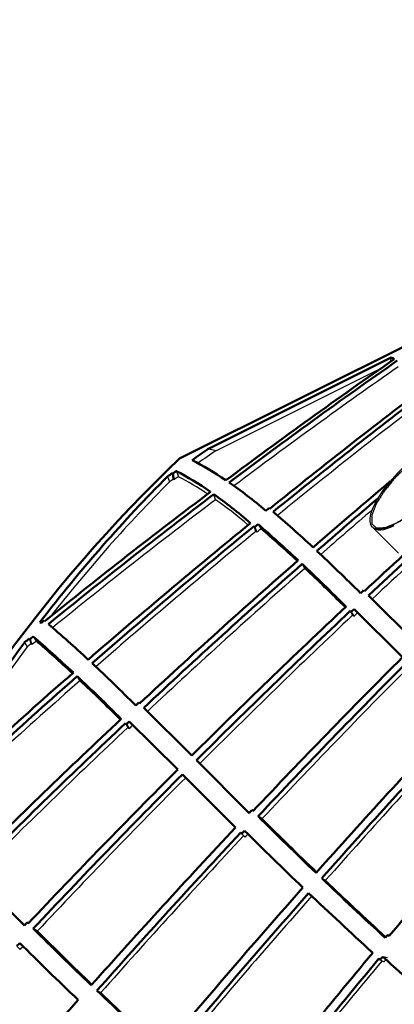
# Model space of a CAD drawing. Units: inches. Extents: x 77 to 2241, y -233 to 421.
# Drawn here: x 2023 to 2099, y 105 to 303 of the extents above; entities that cross this region are included whole.
import ezdxf

# ---------------------------------------------------------------- set-up
doc = ezdxf.new("R2010")
doc.units = ezdxf.units.IN
doc.header["$LTSCALE"] = 0.5
doc.header["$MEASUREMENT"] = 0
doc.layers.add('PV-236E5', color=7, linetype='CONTINUOUS')

# ---------------------------------------------------------------- blocks, each defined once
blk = doc.blocks.new('*U5')
at = {"layer": 'PV-236E5', "lineweight": 50}
for p, q in [((-46.99, 214.49, 261.47), (129.85, 302.9, 173.05)), ((-4.4, 234.85, 239.25), (-41.13, 216.48, 257.61)), ((-9.95, 187.94, 197.89), (-9.78, 187.77, 197.55)), ((-8.93, 186.92, 195.85), (0.72, 177.27, 176.55)), ((-2.11, 174.45, 176.55), (-11.84, 184.18, 196.02)), ((-55.21, 165.32, 220.52), (-55.03, 165.14, 220.18)), ((-54.18, 164.3, 218.48), (-44.53, 154.64, 199.17)), ((-47.36, 151.82, 199.18), (-57.1, 161.55, 218.65)), ((-43.59, 153.7, 197.3), (-32.97, 143.08, 176.05)), ((-35.71, 140.17, 175.88), (-46.42, 150.87, 197.29)), ((-34.46, 138.92, 173.38), (-34.68, 139.13, 173.81)), ((-88.85, 131.08, 219.92), (-78.23, 120.45, 198.68))]:
    blk.add_line(p, q, dxfattribs=at)
at = {"layer": 'PV-236E5'}
for p, q in [((-4.44, 234.06, 238.5), (-4.4, 234.85, 239.25)), ((-39.56, 216.14, 255.7), (-6.28, 232.78, 239.06)), ((-41.13, 216.48, 257.61), (-39.56, 216.14, 255.7)), ((-49.38, 210.9, 260.29), (-49.01, 209.78, 258.8)), ((-48.24, 210.32, 258.56), (-48.4, 211.59, 259.99)), ((-48.28, 211.52, 259.8), (-48.07, 210.23, 258.31)), ((-47.63, 211.97, 259.61), (-47.22, 210.83, 258.05)), ((-39.72, 206.2, 245.92), (-40.09, 207.31, 247.41)), ((-31.64, 199.81, 231.44), (-31.96, 200.88, 232.85)), ((-31.82, 200.76, 232.57), (-31.44, 199.64, 231.08)), ((-31.19, 201.27, 232.46), (-30.61, 200.32, 230.93)), ((-8.07, 200.6, 208.67), (-2.9, 195.43, 198.33)), ((-21.79, 192.35, 214.14), (-22.32, 193.25, 215.58)), ((-12.61, 183.8, 196.41), (-12.14, 182.94, 195.08)), ((-12.44, 183.62, 196.06), (-11.91, 182.71, 194.61)), ((-76.45, 178.64, 255.09), (-75.87, 177.69, 253.56)), ((-78.17, 177.48, 255.64), (-77.64, 176.57, 254.2)), ((-76.89, 177.18, 254.07), (-77.22, 178.26, 255.47)), ((-77.07, 178.13, 255.2), (-76.7, 177.01, 253.71)), ((-67.05, 169.72, 236.77), (-67.58, 170.63, 238.2)), ((-57.87, 161.17, 219.04), (-57.4, 160.31, 217.71)), ((-57.69, 160.99, 218.68), (-57.16, 160.08, 217.24)), ((-32.41, 143.68, 176.09), (-32.14, 143.54, 175.67)), ((-30.32, 141.96, 172.28), (-31.17, 142.44, 173.61)), ((-34.46, 138.92, 173.38), (-33.79, 138.25, 172.04)), ((-18.37, 129.93, 148.3), (-17.59, 129.53, 147.11)), ((-77.66, 121.05, 198.71), (-77.39, 120.91, 198.3)), ((-75.57, 119.34, 194.91), (-76.43, 119.81, 196.24)), ((-5.04, 118.55, 123.58), (-4.64, 118.49, 123.13)), ((-79.72, 116.29, 196.01), (-79.05, 115.62, 194.67)), ((-6.59, 113.52, 120.11), (-5.8, 113.12, 118.92)), ((-5.12, 113.94, 119.06), (-6.07, 114.14, 120.22)), ((-63.62, 107.3, 170.93), (-62.84, 106.9, 169.74))]:
    blk.add_line(p, q, dxfattribs=at)
at = {"layer": 'PV-236E5', "lineweight": 50, "extrusion": (0.57735, -0.57735, 0.57735)}
for centre, major_axis, ratio, start_param, end_param in [((24.38, 12.19, -12.19), (382.22, 300.47, -81.75), 0.673091, 1.423908, 1.511049), ((28.15, 14.08, -14.08), (382.22, 300.47, -81.75), 0.673091, 1.432003, 1.519107), ((24.38, 12.19, -12.19), (52.16, -221.93, -274.09), 0.21373, 2.793284, 2.801837), ((69.64, 34.82, -34.82), (382.22, 300.47, -81.75), 0.673091, 1.519107, 1.606212), ((73.41, 36.7, -36.7), (382.22, 300.47, -81.75), 0.673091, 1.527166, 1.614307), ((28.15, 14.08, -14.08), (394.01, 259.16, -134.86), 0.704186, 1.618533, 1.627086), ((114.89, 57.45, -57.45), (367.28, 330.39, -36.89), 0.629303, 1.533166, 1.62027), ((0, 0), (0, 248.19, 248.19), 0.57735, 0.287923, 1.282873), ((118.66, 59.33, -59.33), (367.28, 330.39, -36.89), 0.629303, 1.541224, 1.628365), ((28.15, 14.08, -14.08), (-94.56, 200.58, 295.14), 0.156594, 5.834956, 5.922097), ((2.67, 1.33, -1.33), (0, 248.19, 248.19), 0.57735, 0.320014, 0.489184), ((-17.1, -8.55, 8.55), (382.22, 300.47, -81.75), 0.673091, 1.432003, 1.434522), ((-20.87, -10.44, 10.44), (52.16, -221.93, -274.09), 0.21373, 2.783534, 2.785189), ((28.15, 14.08, -14.08), (394.01, 259.16, -134.86), 0.704186, 1.635181, 1.636836), ((24.38, 12.19, -12.19), (94.56, -200.58, -295.14), 0.156594, 2.685305, 2.77241), ((28.15, 14.08, -14.08), (-94.56, 200.58, 295.14), 0.156594, 5.739793, 5.826897), ((69.64, 34.82, -34.82), (367.28, 330.39, -36.89), 0.629303, 1.483514, 1.525107), ((24.38, 12.19, -12.19), (382.22, 300.47, -81.75), 0.673091, 1.519107, 1.606212), ((28.15, 14.08, -14.08), (382.22, 300.47, -81.75), 0.673091, 1.527166, 1.614307), ((24.38, 12.19, -12.19), (94.56, -200.58, -295.14), 0.156594, 2.590105, 2.677246), ((73.41, 36.7, -36.7), (367.28, 330.39, -36.89), 0.629303, 1.500239, 1.533166), ((24.38, 12.19, -12.19), (367.28, 330.39, -36.89), 0.629303, 1.428217, 1.429871), ((73.41, 36.7, -36.7), (-132.13, 181.95, 314.08), 0.081601, 5.753851, 5.755505), ((73.41, 36.7, -36.7), (-132.13, 181.95, 314.08), 0.081601, 5.658614, 5.745756), ((24.38, 12.19, -12.19), (367.28, 330.39, -36.89), 0.629303, 1.437966, 1.525107), ((28.15, 14.08, -14.08), (367.28, 330.39, -36.89), 0.629303, 1.446061, 1.533166), ((24.38, 12.19, -12.19), (94.56, -200.58, -295.14), 0.156594, 2.580356, 2.58201), ((73.41, 36.7, -36.7), (382.22, 300.47, -81.75), 0.673091, 1.622402, 1.624057), ((69.64, 34.82, -34.82), (132.13, -181.95, -314.08), 0.081601, 2.508963, 2.596068), ((73.41, 36.7, -36.7), (-132.13, 181.95, 314.08), 0.081601, 5.563451, 5.650556), ((69.64, 34.82, -34.82), (367.28, 330.39, -36.89), 0.629303, 1.533166, 1.62027), ((73.41, 36.7, -36.7), (367.28, 330.39, -36.89), 0.629303, 1.541224, 1.628365), ((69.64, 34.82, -34.82), (132.13, -181.95, -314.08), 0.081601, 2.413764, 2.500905), ((69.64, 34.82, -34.82), (351, 351), 0.57735, 1.465847, 1.467502), ((69.64, 34.82, -34.82), (351, 351), 0.57735, 1.475597, 1.562738), ((73.41, 36.7, -36.7), (351, 351), 0.57735, 1.483691, 1.570796), ((69.64, 34.82, -34.82), (132.13, -181.95, -314.08), 0.081601, 2.404014, 2.405669), ((118.66, 59.33, -59.33), (367.28, 330.39, -36.89), 0.629303, 1.63646, 1.638115), ((-17.1, -8.55, 8.55), (-94.56, 200.58, 295.14), 0.156594, 5.739793, 5.742312), ((-20.87, -10.44, 10.44), (367.28, 330.39, -36.89), 0.629303, 1.428217, 1.429871), ((28.15, 14.08, -14.08), (-132.13, 181.95, 314.08), 0.081601, 5.753851, 5.755505), ((28.15, 14.08, -14.08), (-132.13, 181.95, 314.08), 0.081601, 5.658614, 5.745756), ((28.15, 14.08, -14.08), (382.22, 300.47, -81.75), 0.673091, 1.622402, 1.624057), ((24.38, 12.19, -12.19), (132.13, -181.95, -314.08), 0.081601, 2.508963, 2.596068), ((2.67, 1.33, -1.33), (0, 248.19, 248.19), 0.57735, 0.510413, 0.679584), ((-17.1, -8.55, 8.55), (367.28, 330.39, -36.89), 0.629303, 1.446061, 1.44858), ((-20.87, -10.44, 10.44), (94.56, -200.58, -295.14), 0.156594, 2.580356, 2.58201), ((28.15, 14.08, -14.08), (-132.13, 181.95, 314.08), 0.081601, 5.563451, 5.650556), ((114.89, 57.45, -57.45), (351, 351), 0.57735, 1.570796, 1.657901), ((118.66, 59.33, -59.33), (351, 351), 0.57735, 1.578855, 1.665996), ((24.38, 12.19, -12.19), (367.28, 330.39, -36.89), 0.629303, 1.533166, 1.62027), ((28.15, 14.08, -14.08), (367.28, 330.39, -36.89), 0.629303, 1.541224, 1.628365), ((24.38, 12.19, -12.19), (132.13, -181.95, -314.08), 0.081601, 2.413764, 2.500905), ((24.38, 12.19, -12.19), (351, 351), 0.57735, 1.465847, 1.467502), ((114.89, 57.45, -57.45), (333.88, 364.4, 30.51), 0.52005, 1.531457, 1.618598), ((24.38, 12.19, -12.19), (351, 351), 0.57735, 1.475597, 1.562738), ((28.15, 14.08, -14.08), (351, 351), 0.57735, 1.483691, 1.570796), ((24.38, 12.19, -12.19), (132.13, -181.95, -314.08), 0.081601, 2.404014, 2.405669), ((73.41, 36.7, -36.7), (367.28, 330.39, -36.89), 0.629303, 1.63646, 1.638115), ((118.66, 59.33, -59.33), (333.88, 364.4, 30.51), 0.52005, 1.539552, 1.626657), ((69.64, 34.82, -34.82), (351, 351), 0.57735, 1.570796, 1.657901), ((73.41, 36.7, -36.7), (351, 351), 0.57735, 1.578855, 1.665996), ((160.15, 80.07, -80.07), (333.88, 364.4, 30.51), 0.52005, 1.626657, 1.713761), ((69.64, 34.82, -34.82), (333.88, 364.4, 30.51), 0.52005, 1.521707, 1.523362), ((118.66, 59.33, -59.33), (-195.4, 150.11, 345.51), 0.081887, 0.814988, 0.816643), ((118.66, 59.33, -59.33), (-195.4, 150.11, 345.51), 0.081887, 0.824738, 0.911879), ((69.64, 34.82, -34.82), (333.88, 364.4, 30.51), 0.52005, 1.531457, 1.618598), ((73.41, 36.7, -36.7), (333.88, 364.4, 30.51), 0.52005, 1.539552, 1.626657), ((118.66, 59.33, -59.33), (351, 351), 0.57735, 1.674091, 1.675745), ((114.89, 57.45, -57.45), (-195.4, 150.11, 345.51), 0.081887, 0.832833, 0.919938), ((118.66, 59.33, -59.33), (-195.4, 150.11, 345.51), 0.081887, 0.919938, 1.007042), ((114.89, 57.45, -57.45), (333.88, 364.4, 30.51), 0.52005, 1.626657, 1.713761), ((118.66, 59.33, -59.33), (333.88, 364.4, 30.51), 0.52005, 1.634715, 1.721856), ((114.89, 57.45, -57.45), (-195.4, 150.11, 345.51), 0.081887, 0.927996, 1.015137), ((24.38, 12.19, -12.19), (333.88, 364.4, 30.51), 0.52005, 1.521707, 1.523362), ((73.41, 36.7, -36.7), (-195.4, 150.11, 345.51), 0.081887, 0.814988, 0.816643), ((73.41, 36.7, -36.7), (-195.4, 150.11, 345.51), 0.081887, 0.824738, 0.911879), ((114.89, 57.45, -57.45), (315.83, 372.04, 56.21), 0.458848, 1.59139, 1.593044), ((163.92, 81.96, -81.96), (-222.6, 134.94, 357.54), 0.161209, 0.935706, 0.93736), ((73.41, 36.7, -36.7), (351, 351), 0.57735, 1.674091, 1.675745), ((69.64, 34.82, -34.82), (-195.4, 150.11, 345.51), 0.081887, 0.832833, 0.919938), ((114.89, 57.45, -57.45), (315.83, 372.04, 56.21), 0.458848, 1.601139, 1.688281), ((118.66, 59.33, -59.33), (315.83, 372.04, 56.21), 0.458848, 1.609234, 1.696339), ((114.89, 57.45, -57.45), (-195.4, 150.11, 345.51), 0.081887, 1.023232, 1.024887), ((163.92, 81.96, -81.96), (333.88, 364.4, 30.51), 0.52005, 1.729951, 1.731606), ((160.15, 80.07, -80.07), (-222.6, 134.94, 357.54), 0.161209, 0.95355, 1.040655), ((73.41, 36.7, -36.7), (-195.4, 150.11, 345.51), 0.081887, 0.919938, 1.007042), ((69.64, 34.82, -34.82), (333.88, 364.4, 30.51), 0.52005, 1.626657, 1.713761)]:
    blk.add_ellipse(centre, major_axis=major_axis, ratio=ratio, start_param=start_param, end_param=end_param, dxfattribs=at)
at = {"layer": 'PV-236E5', "extrusion": (0.57735, -0.57735, 0.57735)}
for centre, major_axis, ratio, start_param, end_param in [((28.15, 14.08, -14.08), (380.04, 298.76, -81.29), 0.673091, 1.432049, 1.517581), ((73.41, 36.7, -36.7), (380.04, 298.76, -81.29), 0.673091, 1.527212, 1.613586), ((0.25, 209.25, 209), (-8.49, -8.49), 0.57735, 2.356194, 5.497787), ((28.15, 14.08, -14.08), (391.77, 257.68, -134.09), 0.704186, 1.615514, 1.625123), ((118.66, 59.33, -59.33), (365.18, 328.5, -36.68), 0.629303, 1.54127, 1.628365), ((0.25, 209.25, 209), (-8.49, -8.49), 0.57735, 5.497787, 8.63938), ((-17.1, -8.55, 8.55), (380.04, 298.76, -81.29), 0.673091, 1.432049, 1.434036), ((-20.87, -10.44, 10.44), (-51.86, 220.66, 272.53), 0.21373, 5.924523, 5.926735), ((28.15, 14.08, -14.08), (391.77, 257.68, -134.09), 0.704186, 1.635228, 1.637439), ((24.38, 12.19, -12.19), (-94.02, 199.44, 293.46), 0.156594, 5.838882, 5.913956), ((2.67, 1.33, -1.33), (0, -246.78, -246.78), 0.57735, 3.461121, 3.619533), ((28.15, 14.08, -14.08), (380.04, 298.76, -81.29), 0.673091, 1.527212, 1.613586), ((24.38, 12.19, -12.19), (-94.02, 199.44, 293.46), 0.156594, 5.740987, 5.818793), ((-7.67, 205.17, 212.83), (-0.177, 0, 0.177), 0.57735, 3.141593, 5.497787), ((-7.67, 205.17, 212.83), (-0.177, 0, 0.177), 0.57735, 3.141593, 5.497787), ((73.41, 36.7, -36.7), (365.18, 328.5, -36.68), 0.629303, 1.504663, 1.53255), ((0.42, 209.08, 208.67), (-8.49, -8.49), 0.57735, 6.253718, 7.04775), ((0.42, 209.08, 208.67), (-8.49, -8.49), 0.57735, 6.253718, 7.04775), ((28.15, 14.08, -14.08), (365.18, 328.5, -36.68), 0.629303, 1.446107, 1.53255), ((24.38, 12.19, -12.19), (-94.02, 199.44, 293.46), 0.156594, 5.721345, 5.723556), ((73.41, 36.7, -36.7), (380.04, 298.76, -81.29), 0.673091, 1.622449, 1.62466), ((69.64, 34.82, -34.82), (-131.38, 180.92, 312.29), 0.081601, 5.658447, 5.737614), ((73.41, 36.7, -36.7), (365.18, 328.5, -36.68), 0.629303, 1.54127, 1.628365), ((69.64, 34.82, -34.82), (-131.38, 180.92, 312.29), 0.081601, 5.561772, 5.642452), ((73.41, 36.7, -36.7), (349, 349), 0.57735, 1.483738, 1.570796), ((69.64, 34.82, -34.82), (-131.38, 180.92, 312.29), 0.081601, 5.545003, 5.547215), ((118.66, 59.33, -59.33), (365.18, 328.5, -36.68), 0.629303, 1.636507, 1.638718), ((2.67, 1.33, -1.33), (0, -246.78, -246.78), 0.57735, 3.65152, 3.815975), ((-17.1, -8.55, 8.55), (365.18, 328.5, -36.68), 0.629303, 1.446107, 1.448095), ((-20.87, -10.44, 10.44), (-94.02, 199.44, 293.46), 0.156594, 5.721345, 5.723556), ((28.15, 14.08, -14.08), (380.04, 298.76, -81.29), 0.673091, 1.622449, 1.62466), ((24.38, 12.19, -12.19), (-131.38, 180.92, 312.29), 0.081601, 5.658447, 5.737614), ((118.66, 59.33, -59.33), (349, 349), 0.57735, 1.578901, 1.665996), ((28.15, 14.08, -14.08), (365.18, 328.5, -36.68), 0.629303, 1.54127, 1.628365), ((24.38, 12.19, -12.19), (-131.38, 180.92, 312.29), 0.081601, 5.561772, 5.642452), ((73.41, 36.7, -36.7), (365.18, 328.5, -36.68), 0.629303, 1.636507, 1.638718), ((118.66, 59.33, -59.33), (331.98, 362.32, 30.34), 0.52005, 1.539598, 1.626657), ((28.15, 14.08, -14.08), (349, 349), 0.57735, 1.483738, 1.570796), ((24.38, 12.19, -12.19), (-131.38, 180.92, 312.29), 0.081601, 5.545003, 5.547215), ((73.41, 36.7, -36.7), (349, 349), 0.57735, 1.578901, 1.665996), ((118.66, 59.33, -59.33), (-194.29, 149.25, 343.54), 0.081887, 0.824738, 0.907415), ((73.41, 36.7, -36.7), (331.98, 362.32, 30.34), 0.52005, 1.539598, 1.626657), ((118.66, 59.33, -59.33), (349, 349), 0.57735, 1.67468, 1.676349), ((118.66, 59.33, -59.33), (-194.29, 149.25, 343.54), 0.081887, 0.919938, 1.003365), ((118.66, 59.33, -59.33), (331.98, 362.32, 30.34), 0.52005, 1.635265, 1.721856), ((73.41, 36.7, -36.7), (-194.29, 149.25, 343.54), 0.081887, 0.824738, 0.907415), ((73.41, 36.7, -36.7), (349, 349), 0.57735, 1.67468, 1.676349), ((118.66, 59.33, -59.33), (314.03, 369.92, 55.89), 0.458848, 1.609536, 1.696339), ((163.92, 81.96, -81.96), (331.98, 362.32, 30.34), 0.52005, 1.73102, 1.732209), ((73.41, 36.7, -36.7), (-194.29, 149.25, 343.54), 0.081887, 0.919938, 1.003365)]:
    blk.add_ellipse(centre, major_axis=major_axis, ratio=ratio, start_param=start_param, end_param=end_param, dxfattribs=at)
at = {"layer": 'PV-236E5'}
blk.add_open_spline([(4.22, 216.93, 212.71), (1.61, 215.32, 213.71), (-1.13, 213.1, 214.22), (-3.72, 210.49, 214.21), (-5.91, 207.76, 213.67), (-7.49, 205.17, 212.66)], degree=1, dxfattribs=at)
blk.add_open_spline([(-7.49, 205.17, 212.66), (-8.31, 202.94, 211.26), (-8.28, 201.34, 209.63), (-7.37, 200.51, 207.88), (-5.63, 200.58, 206.21), (-3.32, 201.52, 204.84), (-0.65, 203.23, 203.88), (2.13, 205.55, 203.41), (4.74, 208.24, 203.5), (6.89, 211.02, 204.13), (8.16, 213.17, 205.01)], degree=1, knots=[3.141593, 3.141593, 3.457981, 3.776968, 4.107886, 4.437493, 4.755698, 5.072094, 5.389061, 5.706449, 6.023755, 6.283185, 6.283185], dxfattribs=at)

msp = doc.modelspace()

# ---------------------------------------------------------------- block references
at = {"layer": 'PV-236E5'}
msp.add_blockref('*U5', (2102.32, 0), dxfattribs=at)

doc.saveas('drawing.dxf')
